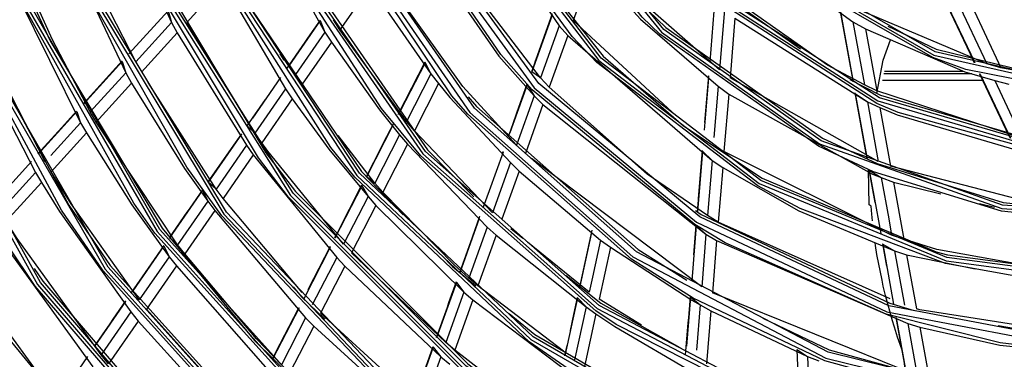
# Model space of a CAD drawing. Units: millimetres. Extents: x 0 to 10140, y 0 to 7232.
# Drawn here: x 1898 to 2075, y 3485 to 3546 of the extents above; entities that cross this region are included whole.
import ezdxf

# ---------------------------------------------------------------- set-up
doc = ezdxf.new("R2010")
doc.units = ezdxf.units.MM
doc.layers.add('LG-Product', color=3, linetype='Continuous')
doc.styles.add('LG-TEXT', font='arial_0.ttf')
doc.dimstyles.new('LG_DIM', dxfattribs={"dimtxt": 50, "dimasz": 50, "dimexe": 5, "dimexo": 10, "dimgap": 15, "dimtad": 1, "dimtoh": 1, "dimdec": 0, "dimzin": 0, "dimdsep": 46, "dimtxsty": 'LG-TEXT', "dimcen": 0.09, "dimclrd": 7, "dimclre": 7, "dimadec": 0, "dimazin": 0, "dimtfac": 1, "dimtdec": 0, "dimtofl": 0, "dimtmove": 0, "dimatfit": 0, "dimfxl": 30, "dimtolj": 1, "dimtzin": 0, "dimarcsym": 0})

# ---------------------------------------------------------------- blocks, each defined once
blk = doc.blocks.new('*D74')
at = {"color": 7, "lineweight": -2, "transparency": 16777216}
for p, q in [((1854.78, 4008.9), (1554.57, 4008.9)), ((1559.57, 3958.9), (1559.57, 2678.79)), ((1899.68, 2628.79), (1554.57, 2628.79))]:
    blk.add_line(p, q, dxfattribs=at)
at = {"color": 7, "lineweight": 70, "transparency": 16777216}
for points in [[(1551.24, 3958.9), (1567.91, 3958.9), (1559.57, 4008.9)], [(1551.24, 2678.79), (1567.91, 2678.79), (1559.57, 2628.79)]]:
    blk.add_solid(points, dxfattribs=at)
at = {"layer": 'Defpoints', "color": 0, "lineweight": 70, "transparency": 16777216}
for p in [(1864.78, 4008.9), (1559.57, 2628.79), (1909.68, 2628.79)]:
    blk.add_point(p, dxfattribs=at)
at = {"color": 0, "lineweight": 70, "transparency": 16777216, "insert": (1519.03, 3318.85), "char_height": 50, "attachment_point": 5, "rotation": 90, "style": 'LG-TEXT'}
blk.add_mtext('\\A1;1380', dxfattribs=at)

msp = doc.modelspace()

# ---------------------------------------------------------------- linework, layer by layer
at = {"layer": 'LG-Product'}
for p, q in [((1975.66, 3572.73), (1994.84, 3544.41)), ((1915.73, 3566.62), (1925.41, 3545.04)), ((1942.9, 3561.35), (1952.86, 3543.31)), ((1906.47, 3558.77), (1917.23, 3536.01)), ((2000.8, 3555.13), (1997.31, 3545.38)), ((1934.61, 3552.22), (1928.18, 3545.12)), ((1934.61, 3552.22), (1945.8, 3533.12)), ((1960.97, 3551.52), (1955.56, 3543.71)), ((1960.97, 3551.52), (1971.87, 3535.81)), ((1897.28, 3550.97), (1909.1, 3527.05)), ((2063.33, 3550.34), (2069.24, 3537.84)), ((2022.73, 3549.38), (2021.79, 3537.96)), ((2066.08, 3548.88), (2071.41, 3537.61)), ((2068.76, 3547.89), (2073.95, 3536.91)), ((1924.79, 3547.13), (1917.77, 3539.39)), ((1924.79, 3547.13), (1925.41, 3545.04)), ((1993.55, 3546.32), (1989.92, 3536.2)), ((2024.44, 3547.36), (2023.55, 3536.55)), ((2045.21, 3546.93), (2047.48, 3534.42)), ((2071.41, 3537.61), (2049.11, 3547.05)), ((1925.41, 3545.04), (1919, 3537.97)), ((1925.41, 3545.04), (1926.4, 3543.16)), ((1940.33, 3525.21), (1928.18, 3545.12)), ((1952.04, 3545.4), (1946.41, 3537.27)), ((1952.04, 3545.4), (1952.86, 3543.31)), ((1955.56, 3543.71), (1954.41, 3545.54)), ((1994.84, 3544.41), (1991.5, 3535.09)), ((1994.84, 3544.41), (1996.35, 3542.71)), ((2026.31, 3545.8), (2025.43, 3535.13)), ((2026.31, 3545.8), (2050.03, 3530.83)), ((2047.43, 3545.14), (2049.69, 3543.87)), ((2047.43, 3545.14), (2049.48, 3533.87)), ((1888.13, 3543.21), (1901.02, 3518.14)), ((1926.4, 3543.16), (1920.02, 3536.12)), ((1926.4, 3543.16), (1938.81, 3523.03)), ((1952.86, 3543.31), (1947.62, 3535.74)), ((1952.86, 3543.31), (1954.03, 3541.49)), ((1967.5, 3527.31), (1955.56, 3543.71)), ((1996.35, 3542.71), (1993.04, 3533.46)), ((1996.35, 3542.71), (2022.21, 3520.32)), ((2049.69, 3543.87), (2051.7, 3532.8)), ((1954.03, 3541.49), (1948.82, 3533.98)), ((1916.57, 3538.07), (1909.61, 3530.39)), ((1916.57, 3538.07), (1917.23, 3536.01)), ((1970.81, 3537.83), (1971.87, 3535.81)), ((2073.95, 3536.91), (2071.41, 3537.61)), ((1917.23, 3536.01), (1910.86, 3529)), ((1917.23, 3536.01), (1918.25, 3534.17)), ((1971.87, 3535.81), (1967.5, 3527.31)), ((1971.87, 3535.81), (1973.23, 3534.09)), ((1991.5, 3535.09), (1989.92, 3536.2)), ((2070.21, 3535.79), (2075.64, 3524.29)), ((1918.25, 3534.17), (1911.91, 3527.18)), ((1933.38, 3515.18), (1921.19, 3534.28)), ((1944.94, 3535.15), (1939.92, 3527.89)), ((1973.23, 3534.09), (1968.89, 3525.64)), ((1989.09, 3533.88), (1986, 3525.24)), ((1989.09, 3533.88), (1990.37, 3531.92)), ((1993.04, 3533.46), (1991.5, 3535.09)), ((2051.97, 3520.15), (2025.43, 3535.13)), ((2051.7, 3532.8), (2049.48, 3533.87)), ((2072.82, 3534.63), (2077.71, 3524.28)), ((2072.82, 3534.63), (2075.33, 3533.99)), ((1945.8, 3533.12), (1940.33, 3525.21)), ((1945.8, 3533.12), (1947, 3531.35)), ((2023.3, 3533.6), (2022.55, 3524.43)), ((2023.3, 3533.6), (2025.19, 3532.22)), ((2025.19, 3532.22), (2024.34, 3521.9)), ((2047.86, 3532.34), (2050.03, 3530.83)), ((2047.86, 3532.34), (2050, 3520.54)), ((2077.71, 3524.28), (2051.7, 3532.8)), ((1947, 3531.35), (1941.55, 3523.47)), ((1990.37, 3531.92), (1987.19, 3523.05)), ((1991.92, 3530.32), (1988.79, 3521.58)), ((1990.37, 3531.92), (1991.92, 3530.32)), ((1991.92, 3530.32), (2021.12, 3507.1)), ((2050.03, 3530.83), (2051.97, 3520.15)), ((2050.03, 3530.83), (2052.24, 3529.81)), ((1908.42, 3529.08), (1901.5, 3521.45)), ((1908.42, 3529.08), (1909.1, 3527.05)), ((1911.91, 3527.18), (1910.86, 3529)), ((2052.24, 3529.81), (2054.16, 3519.27)), ((1909.1, 3527.05), (1903.77, 3521.18)), ((1909.1, 3527.05), (1910.15, 3525.24)), ((1926.49, 3505.22), (1911.91, 3527.18)), ((1965.17, 3526.86), (1960.31, 3517.4)), ((1968.89, 3525.64), (1967.5, 3527.31)), ((1910.15, 3525.24), (1903.84, 3518.28)), ((1937.93, 3525.02), (1931.98, 3516.44)), ((1940.33, 3525.21), (1938.95, 3526.5)), ((1941.55, 3523.47), (1940.33, 3525.21)), ((1982.86, 3510.94), (1968.89, 3525.64)), ((1961.82, 3516.26), (1955.24, 3524.81)), ((1966.26, 3524.9), (1961.82, 3516.26)), ((1967.65, 3523.24), (1963.23, 3514.65)), ((1966.26, 3524.9), (1967.65, 3523.24)), ((1967.65, 3523.24), (1981.94, 3508.39)), ((1938.81, 3523.03), (1933.38, 3515.18)), ((1938.81, 3523.03), (1940.04, 3521.3)), ((1984.74, 3521.9), (1984.73, 3521.88)), ((2020.48, 3522), (2019.58, 3511.12)), ((2020.48, 3522), (2022.21, 3520.32)), ((2054.37, 3506.95), (2024.34, 3521.9)), ((1900.31, 3520.14), (1893.43, 3512.55)), ((1940.04, 3521.3), (1934.63, 3513.48)), ((1940.04, 3521.3), (1954.98, 3502.95)), ((1986.08, 3519.94), (1982.86, 3510.94)), ((1986.08, 3519.94), (1987.65, 3518.42)), ((2020.35, 3497.7), (1989.85, 3520.69)), ((2022.21, 3520.32), (2021.4, 3510.45)), ((2022.21, 3520.32), (2024.11, 3519.07)), ((1901.02, 3518.14), (1894.72, 3511.19)), ((1901.02, 3518.14), (1902.09, 3516.35)), ((1987.65, 3518.42), (1984.56, 3509.78)), ((1987.65, 3518.42), (2002.24, 3506.06)), ((2024.11, 3519.07), (2023.3, 3509.28)), ((2050.36, 3518.56), (2052.5, 3517.25)), ((2050.36, 3518.56), (2052.42, 3507.22)), ((2083.67, 3511.67), (2054.16, 3519.27)), ((1902.09, 3516.35), (1895.81, 3509.42)), ((1933.38, 3515.18), (1931.98, 3516.44)), ((1961.82, 3516.26), (1960.31, 3517.4)), ((1963.23, 3514.65), (1961.82, 3516.26)), ((2052.5, 3517.25), (2054.68, 3516.4)), ((2054.68, 3516.4), (2056.53, 3506.21)), ((2054.68, 3516.4), (2063.19, 3514.32)), ((1930.96, 3514.97), (1925.06, 3506.45)), ((1930.96, 3514.97), (1931.88, 3513.01)), ((1934.63, 3513.48), (1933.38, 3515.18)), ((1959.47, 3515.78), (1954.66, 3506.41)), ((1959.47, 3515.78), (1960.59, 3513.87)), ((1931.88, 3513.01), (1926.49, 3505.22)), ((1931.88, 3513.01), (1933.14, 3511.32)), ((1948.78, 3496.65), (1934.63, 3513.48)), ((1960.59, 3513.87), (1956.2, 3505.32)), ((1960.59, 3513.87), (1962.01, 3512.27)), ((2070.08, 3512.63), (2072.8, 3511.97)), ((1933.14, 3511.32), (1927.76, 3503.56)), ((1933.14, 3511.32), (1949.41, 3492.12)), ((1962.01, 3512.27), (1957.63, 3503.76)), ((1962.01, 3512.27), (1977.76, 3496.72)), ((1980.5, 3509.89), (1977.02, 3500.18)), ((2023.3, 3509.28), (2021.4, 3510.45)), ((2054.13, 3495.51), (2023.3, 3509.28)), ((1981.94, 3508.39), (1978.67, 3499.25)), ((1981.94, 3508.39), (1983.54, 3506.93)), ((1988.32, 3506.35), (1986.16, 3508.09)), ((2000.63, 3507.43), (1998.48, 3497.48)), ((2019.38, 3508.66), (2018.57, 3498.77)), ((2019.38, 3508.66), (2021.12, 3507.1)), ((1926.49, 3505.22), (1925.06, 3506.45)), ((1983.54, 3506.93), (1980.28, 3497.83)), ((1983.54, 3506.93), (1999.65, 3494.07)), ((2000.22, 3496.72), (1989.13, 3505.69)), ((2002.24, 3506.06), (2004, 3504.76)), ((2021.12, 3507.1), (2020.35, 3497.7)), ((2021.12, 3507.1), (2023.03, 3505.96)), ((2023.03, 3505.96), (2022.26, 3496.62)), ((2023.03, 3505.96), (2057.25, 3491.09)), ((2056.53, 3506.21), (2054.37, 3506.95)), ((1924.05, 3504.99), (1918.48, 3496.94)), ((1924.05, 3504.99), (1924.99, 3503.07)), ((1927.76, 3503.56), (1926.49, 3505.22)), ((1953.84, 3504.81), (1949.07, 3495.53)), ((1974.52, 3487.67), (1957.63, 3503.76)), ((2004, 3504.76), (2001.99, 3495.47)), ((2052.71, 3505.36), (2052.77, 3505.31)), ((2052.77, 3505.31), (2054.72, 3494.57)), ((2052.77, 3505.31), (2054.88, 3504.14)), ((2054.88, 3504.14), (2057.04, 3503.42)), ((2054.88, 3504.14), (2056.65, 3494.39)), ((1924.99, 3503.07), (1919.63, 3495.32)), ((1924.99, 3503.07), (1926.27, 3501.41)), ((1954.98, 3502.95), (1950.62, 3494.47)), ((1954.98, 3502.95), (1956.42, 3501.4)), ((2057.04, 3503.42), (2058.79, 3493.75)), ((1906.15, 3475.86), (1887.98, 3500.79)), ((1926.27, 3501.41), (1920.92, 3493.68)), ((1926.27, 3501.41), (1943.88, 3481.36)), ((1956.42, 3501.4), (1952.08, 3492.95)), ((1956.42, 3501.4), (1973.63, 3485.16)), ((1976.41, 3498.46), (1972.86, 3488.55)), ((1976.41, 3498.46), (1977.76, 3496.72)), ((1980.28, 3497.83), (1978.67, 3499.25)), ((1977.76, 3496.72), (1974.52, 3487.67)), ((1977.76, 3496.72), (1979.38, 3495.32)), ((1995.59, 3486.12), (1980.28, 3497.83)), ((1917.18, 3495.06), (1911.66, 3487.08)), ((1979.38, 3495.32), (1976.15, 3486.3)), ((1979.38, 3495.32), (1997.03, 3481.96)), ((1998.09, 3495.69), (1995.84, 3485.29)), ((1998.09, 3495.69), (1999.65, 3494.07)), ((2009.59, 3490.83), (2001.99, 3495.47)), ((2018.33, 3495.88), (2017.6, 3487.06)), ((2018.33, 3495.88), (2020.08, 3494.42)), ((2058.94, 3481.81), (2022.26, 3496.62)), ((1918.14, 3493.17), (1912.8, 3485.47)), ((1918.14, 3493.17), (1919.44, 3491.54)), ((1939.57, 3472.98), (1920.92, 3493.68)), ((1948.25, 3493.94), (1943.51, 3484.72)), ((1999.65, 3494.07), (1997.6, 3484.58)), ((1999.65, 3494.07), (2001.42, 3492.84)), ((2020.08, 3494.42), (2019.41, 3486.34)), ((2020.08, 3494.42), (2021.99, 3493.35)), ((2021.99, 3493.35), (2021.21, 3483.88)), ((2021.99, 3493.35), (2039.28, 3485.2)), ((1919.44, 3491.54), (1914.11, 3483.85)), ((1919.44, 3491.54), (1938.38, 3470.66)), ((1949.41, 3492.12), (1945.08, 3483.69)), ((1949.41, 3492.12), (1950.88, 3490.61)), ((1970.41, 3476.18), (1952.08, 3492.95)), ((2001.42, 3492.84), (1999.38, 3483.39)), ((2055.16, 3492.14), (2056.91, 3482.52)), ((1950.88, 3490.61), (1946.56, 3482.21)), ((1950.88, 3490.61), (1969.52, 3473.7)), ((2057.25, 3491.09), (2059.39, 3490.47)), ((2057.25, 3491.09), (2058.94, 3481.81)), ((2059.39, 3490.47), (2061.06, 3481.26)), ((1972.25, 3486.86), (1968.73, 3477.03)), ((1972.25, 3486.86), (1973.63, 3485.16)), ((1976.15, 3486.3), (1974.52, 3487.67)), ((2037.36, 3486.42), (2039.28, 3485.2)), ((2037.36, 3486.42), (2037.87, 3475.93)), ((1910.35, 3485.19), (1905.46, 3478.14)), ((1914.11, 3483.85), (1912.8, 3485.47)), ((1973.63, 3485.16), (1970.41, 3476.18)), ((1973.63, 3485.16), (1975.26, 3483.81)), ((2039.28, 3485.2), (2039.75, 3475.65)), ((2039.28, 3485.2), (2041.32, 3484.39))]:
    msp.add_line(p, q, dxfattribs=at)
for points in [[(2112.3, 3394.15), (2065.51, 3396.3), (2063.3, 3396.63), (2015.81, 3408.93), (1999.29, 3415.75), (1971.76, 3430.53), (1941.24, 3453.06), (1932.97, 3460.56), (1901.01, 3497.79), (1896.04, 3505.21), (1877.2, 3540.68), (1867.37, 3567.99), (1862.51, 3587.49), (1857.55, 3636.3), (1862.51, 3685.11), (1867.37, 3704.61), (1877.2, 3731.92), (1896.04, 3767.39), (1901.01, 3774.82), (1932.97, 3812.04)], [(1933.31, 3811.68), (1901.42, 3774.53), (1877.66, 3731.73), (1863, 3685.01), (1858.05, 3636.3), (1858.05, 3636.3), (1863, 3587.59), (1877.66, 3540.88), (1901.42, 3498.07), (1933.31, 3460.92), (1972.02, 3430.95), (2015.98, 3409.39), (2063.38, 3397.12), (2112.27, 3394.64)], [(2112.24, 3395.25), (2063.47, 3397.73), (2016.19, 3409.97), (1972.35, 3431.48), (1933.73, 3461.37), (1901.92, 3498.42), (1878.22, 3541.12), (1863.6, 3587.72), (1858.66, 3636.3), (1858.66, 3636.3), (1863.6, 3684.89), (1878.22, 3731.48), (1901.92, 3774.18), (1933.73, 3811.24)], [(2075.87, 3406.57), (2067.14, 3407.66), (2028.64, 3416.61), (2004.06, 3426.18), (1984.52, 3436.25), (1948.75, 3461.73), (1945.45, 3464.64), (1913.14, 3500.53), (1905.69, 3511.42), (1888.99, 3542.35), (1878.38, 3571.22), (1874.07, 3588.28), (1869.02, 3636.3), (1874.07, 3684.33), (1878.38, 3701.38), (1888.99, 3730.26), (1905.69, 3761.19), (1913.14, 3772.08), (1945.45, 3807.96)], [(1945.78, 3807.6), (1913.54, 3771.79), (1889.45, 3730.05), (1874.55, 3684.23), (1869.52, 3636.3), (1869.52, 3636.3), (1874.55, 3588.38), (1889.45, 3542.55), (1913.54, 3500.82), (1945.78, 3465.01), (1984.77, 3436.68), (2028.79, 3417.08), (2075.92, 3407.06)], [(2075.99, 3407.68), (2028.98, 3417.67), (1985.08, 3437.22), (1946.2, 3465.46), (1914.04, 3501.18), (1890.01, 3542.8), (1875.16, 3588.51), (1870.13, 3636.3), (1870.13, 3636.3), (1875.16, 3684.1), (1890.01, 3729.8), (1914.04, 3771.42), (1946.2, 3807.14)], [(2077.07, 3417.98), (2032.18, 3427.52), (2019.82, 3431.95), (1990.26, 3446.19), (1963.15, 3464.67), (1953.13, 3473.16), (1922.42, 3507.27), (1918.64, 3512.64), (1899.47, 3547.01), (1890.25, 3571.6), (1885.29, 3590.66), (1880.49, 3636.3), (1885.29, 3681.94), (1890.25, 3701.01), (1899.47, 3725.59), (1918.64, 3759.96), (1922.42, 3765.33), (1953.13, 3799.44)], [(1953.46, 3799.07), (1922.82, 3765.04), (1899.93, 3725.39), (1885.78, 3681.84), (1880.99, 3636.3), (1880.99, 3636.3), (1885.78, 3590.76), (1899.93, 3547.21), (1922.82, 3507.56), (1953.46, 3473.53), (1990.5, 3446.62), (2032.33, 3427.99), (2077.12, 3418.47)], [(2077.19, 3419.09), (2032.52, 3428.58), (1990.81, 3447.15), (1953.87, 3473.99), (1923.32, 3507.92), (1900.49, 3547.47), (1886.38, 3590.89), (1881.61, 3636.3), (1881.61, 3636.3), (1886.38, 3681.71), (1900.49, 3725.14), (1923.32, 3764.68), (1953.87, 3798.61)], [(2084.47, 3428.83), (2044.36, 3435.83), (2024.01, 3442.63), (2002.57, 3452.49), (1970.3, 3473.64), (1965.33, 3477.73), (1934.39, 3510.39), (1928.12, 3519.1), (1911.2, 3548.94), (1901.21, 3574.98), (1896.83, 3591.58), (1891.97, 3636.3), (1896.83, 3681.03), (1901.21, 3697.63), (1911.2, 3723.66), (1928.12, 3753.5), (1934.39, 3762.21), (1965.33, 3794.87)], [(1989.78, 3784.38), (1958.6, 3754.97), (1935.04, 3719.16), (1920.38, 3678.88), (1915.41, 3636.3), (1915.41, 3636.3), (1920.38, 3593.73), (1935.04, 3553.45), (1958.6, 3517.64), (1989.78, 3488.22), (2026.9, 3466.79), (2067.96, 3454.49), (2110.75, 3452), (2152.97, 3459.45), (2192.32, 3476.42), (2226.71, 3502.02), (2254.26, 3534.86), (2273.5, 3573.16), (2283.38, 3614.87), (2283.38, 3657.73), (2273.5, 3699.44), (2254.26, 3737.75), (2226.71, 3770.58), (2192.32, 3796.18)], [(2192.02, 3795.65), (2226.28, 3770.14), (2253.74, 3737.41), (2272.92, 3699.23), (2282.77, 3657.66), (2282.77, 3614.94), (2272.92, 3573.37), (2253.74, 3535.19), (2226.28, 3502.47), (2192.02, 3476.96), (2152.79, 3460.04), (2110.72, 3452.62), (2068.07, 3455.1), (2027.14, 3467.35), (1990.14, 3488.71), (1959.07, 3518.03), (1935.59, 3553.72), (1920.98, 3593.87), (1916.02, 3636.3), (1916.02, 3636.3), (1920.98, 3678.73), (1935.59, 3718.88), (1959.07, 3754.57), (1990.14, 3783.89)], [(1965.65, 3794.49), (1934.78, 3761.91), (1911.65, 3723.45), (1897.31, 3680.92), (1892.46, 3636.3), (1892.46, 3636.3), (1897.31, 3591.68), (1911.65, 3549.15), (1934.78, 3510.69), (1965.65, 3478.11), (2002.8, 3452.92), (2044.49, 3436.31), (2088.78, 3429.05), (2133.6, 3431.48), (2176.84, 3443.49), (2216.5, 3464.51), (2250.7, 3493.57), (2277.86, 3529.3), (2296.71, 3570.03), (2306.36, 3613.86), (2306.36, 3658.74), (2296.71, 3702.57), (2277.86, 3743.31), (2250.7, 3779.04)], [(2250.26, 3778.61), (2277.34, 3742.99), (2296.13, 3702.38), (2305.75, 3658.68), (2305.75, 3613.93), (2296.13, 3570.23), (2277.34, 3529.61), (2250.26, 3493.99), (2216.15, 3465.02), (2176.61, 3444.06), (2133.5, 3432.09), (2088.81, 3429.66), (2044.66, 3436.9), (2003.09, 3453.47), (1966.05, 3478.58), (1935.27, 3511.07), (1912.2, 3549.41), (1897.92, 3591.82), (1893.08, 3636.3), (1893.08, 3636.3), (1897.92, 3680.79), (1912.2, 3723.19), (1935.27, 3761.54), (1966.05, 3794.02)], [(2100.02, 3439.72), (2056.28, 3444.65), (2039.27, 3449.34), (2014.73, 3459.19), (1984.47, 3477.27), (1977.45, 3482.61), (1946.33, 3513.74), (1940.98, 3520.76), (1922.91, 3551.01), (1913.06, 3575.56), (1908.37, 3592.56), (1903.44, 3636.3), (1908.37, 3680.04), (1913.06, 3697.05), (1922.91, 3721.59), (1940.98, 3751.85), (1946.33, 3758.87), (1977.45, 3789.99)], [(1977.76, 3789.61), (1946.71, 3758.56), (1923.35, 3721.38), (1908.85, 3679.93), (1903.93, 3636.3), (1903.93, 3636.3), (1908.85, 3592.67), (1923.35, 3551.22), (1946.71, 3514.05), (1977.76, 3483), (2014.94, 3459.64), (2056.39, 3445.13), (2100.02, 3440.22), (2143.65, 3445.13), (2185.1, 3459.64), (2222.27, 3483), (2253.32, 3514.05), (2276.68, 3551.22), (2291.19, 3592.67), (2296.1, 3636.3), (2291.19, 3679.93), (2276.68, 3721.38), (2253.32, 3758.56), (2222.27, 3789.61)], [(2221.89, 3789.12), (2252.84, 3758.17), (2276.13, 3721.11), (2290.59, 3679.8), (2295.49, 3636.3), (2290.59, 3592.81), (2276.13, 3551.49), (2252.84, 3514.43), (2221.89, 3483.48), (2184.83, 3460.19), (2143.51, 3445.73), (2100.02, 3440.83), (2056.52, 3445.73), (2015.21, 3460.19), (1978.15, 3483.48), (1947.2, 3514.43), (1923.91, 3551.49), (1909.45, 3592.81), (1904.55, 3636.3), (1904.55, 3636.3), (1909.45, 3679.8), (1923.91, 3721.11), (1947.2, 3758.17), (1978.15, 3789.12)], [(2042.6, 3787.7), (2008.04, 3769.56), (1978.82, 3743.67), (1956.65, 3711.55), (1942.81, 3675.05), (1938.1, 3636.3), (1938.1, 3636.3), (1942.81, 3597.55), (1956.65, 3561.06), (1978.82, 3528.93), (2008.04, 3503.05), (2042.6, 3484.91), (2080.5, 3475.57)], [(2080.64, 3476.67), (2043, 3485.95), (2008.67, 3503.96), (1979.66, 3529.67), (1957.64, 3561.57), (1943.89, 3597.82), (1939.22, 3636.3), (1939.22, 3636.3), (1943.89, 3674.78), (1957.64, 3711.03), (1979.66, 3742.93), (2008.67, 3768.64), (2043, 3786.65)], [(2110.78, 3451.51), (2067.87, 3454.01), (2054.58, 3456.86), (2026.7, 3466.33), (1998.77, 3481.34), (1989.48, 3487.82), (1958.22, 3517.32), (1953.94, 3522.61), (1934.6, 3553.23), (1924.94, 3576.2), (1919.9, 3593.61), (1914.91, 3636.3), (1919.9, 3678.99), (1924.94, 3696.41), (1934.6, 3719.38), (1953.94, 3750), (1958.22, 3755.29), (1989.48, 3784.78)], [(2079.09, 3463.93), (2057.39, 3467.98), (2038.45, 3473.95), (2005.05, 3490.94), (2001.38, 3493.4), (1970.05, 3521.16), (1963, 3529.65), (1946.27, 3555.61), (1935.79, 3579.92), (1931.43, 3594.75), (1926.38, 3636.3), (1931.43, 3677.86), (1935.79, 3692.68), (1946.27, 3716.99), (1963, 3742.95), (1970.05, 3751.44), (2001.38, 3779.2)], [(2090.54, 3485.66), (2073.81, 3487.66), (2053.38, 3492.75), (2024.55, 3505.58), (2019.14, 3508.86), (1989.99, 3532.98), (1984.39, 3539.28), (1967.75, 3563.59), (1958.18, 3584.68), (1953.82, 3598.76), (1949.08, 3636.3), (1953.82, 3673.84), (1958.18, 3687.93), (1967.75, 3709.02), (1984.39, 3733.32), (1989.99, 3739.63), (2019.14, 3763.74), (2024.55, 3767.02), (2053.38, 3779.85)], [(2053.53, 3779.38), (2019.41, 3763.33), (1990.35, 3739.29), (1968.18, 3708.78), (1954.3, 3673.72), (1949.57, 3636.3), (1949.57, 3636.3), (1954.3, 3598.89), (1968.18, 3563.82), (1990.35, 3533.32), (2019.41, 3509.28), (2053.53, 3493.22), (2090.57, 3486.15)], [(2001.66, 3778.79), (1970.42, 3751.11), (1946.71, 3716.76), (1931.91, 3677.74), (1926.88, 3636.3), (1926.88, 3636.3), (1931.91, 3594.87), (1946.71, 3555.84), (1970.42, 3521.49), (2001.66, 3493.81), (2038.62, 3474.41), (2079.15, 3464.42), (2120.89, 3464.42), (2161.41, 3474.41), (2198.37, 3493.81), (2229.61, 3521.49), (2253.33, 3555.84), (2268.13, 3594.87), (2273.16, 3636.3), (2268.13, 3677.74), (2253.33, 3716.76), (2229.61, 3751.11), (2198.37, 3778.79)], [(2198.02, 3778.29), (2229.15, 3750.71), (2252.78, 3716.48), (2267.53, 3677.59), (2272.54, 3636.3), (2267.53, 3595.01), (2252.78, 3556.13), (2229.15, 3521.9), (2198.02, 3494.32), (2161.2, 3474.99), (2120.81, 3465.04), (2079.22, 3465.04), (2038.84, 3474.99), (2002.01, 3494.32), (1970.88, 3521.9), (1947.26, 3556.13), (1932.51, 3595.01), (1927.49, 3636.3), (1927.49, 3636.3), (1932.51, 3677.59), (1947.26, 3716.48), (1970.88, 3750.71), (2002.01, 3778.29)], [(2090.64, 3487.27), (2053.87, 3494.28), (2020, 3510.22), (1991.16, 3534.08), (1969.16, 3564.36), (1955.38, 3599.16), (1950.69, 3636.3), (1950.69, 3636.3), (1955.38, 3673.44), (1969.16, 3708.24), (1991.16, 3738.53), (2020, 3762.39), (2053.87, 3778.32)], [(2310.03, 3776.63), (2333.37, 3732.96), (2347.74, 3685.58), (2352.6, 3636.3), (2347.74, 3587.03), (2333.37, 3539.64), (2310.03, 3495.98), (2278.62, 3457.7), (2240.34, 3426.29), (2196.68, 3402.95), (2149.29, 3388.58), (2100.02, 3383.72), (2050.74, 3388.58), (2003.36, 3402.95), (1959.69, 3426.29), (1921.42, 3457.7), (1890.01, 3495.98), (1866.66, 3539.64), (1852.29, 3587.03), (1847.44, 3636.3), (1847.44, 3636.3), (1852.29, 3685.58), (1866.66, 3732.96), (1890.01, 3776.63)], [(2080.44, 3475.07), (2071.82, 3476.36), (2042.43, 3484.44), (2018.81, 3495.65), (2007.76, 3502.64), (1978.45, 3528.6), (1975.6, 3531.91), (1956.21, 3560.83), (1947.4, 3580.75), (1942.33, 3597.43), (1937.61, 3636.3), (1942.33, 3675.17), (1947.4, 3691.85), (1956.21, 3711.78), (1975.6, 3740.7), (1978.45, 3744), (2007.76, 3769.96), (2018.81, 3776.95)], [(2087.17, 3497.68), (2063.99, 3501.83), (2037.96, 3511.68), (2030.41, 3515.74), (2001.58, 3537.86), (1997.14, 3542.51), (1979.45, 3566.69), (1970.2, 3586.01), (1965.54, 3600.27), (1960.8, 3636.3), (1965.54, 3672.33), (1970.2, 3686.59), (1979.45, 3705.91), (1997.14, 3730.09), (2001.58, 3734.74), (2030.41, 3756.87), (2037.96, 3760.92), (2063.99, 3770.78), (2087.17, 3774.93)], [(2100.02, 3775.02), (2064.11, 3770.3), (2030.66, 3756.44), (2001.93, 3734.39), (1979.88, 3705.66), (1966.02, 3672.21), (1961.3, 3636.3), (1961.3, 3636.3), (1966.02, 3600.4), (1979.88, 3566.94), (2001.93, 3538.21), (2030.66, 3516.16), (2064.11, 3502.31), (2100.02, 3497.58)], [(2100.02, 3498.19), (2064.27, 3502.9), (2030.96, 3516.7), (2002.36, 3538.65), (1980.41, 3567.25), (1966.62, 3600.56), (1961.91, 3636.3), (1961.91, 3636.3), (1966.62, 3672.05), (1980.41, 3705.36), (2002.36, 3733.96), (2030.96, 3755.91), (2064.27, 3769.7), (2100.02, 3774.41)], [(2100.02, 3773.91), (2064.4, 3769.22), (2062.36, 3768.66), (2031.21, 3755.48), (2017.09, 3746.12), (2002.71, 3733.61), (1983.02, 3708.75), (1980.84, 3705.11), (1967.1, 3671.92), (1964.75, 3661.59), (1964.15, 3655.16), (1962.41, 3636.3), (1962.41, 3636.3), (1964.75, 3611.02), (1967.1, 3600.69), (1980.84, 3567.5), (1983.02, 3563.86), (2002.71, 3539), (2017.09, 3526.49), (2031.21, 3517.13), (2062.36, 3503.94), (2064.4, 3503.38), (2100.02, 3498.69)], [(2100.02, 3508.56), (2074.03, 3511.23), (2051.13, 3518.28), (2041.25, 3522.88), (2012.83, 3542.94), (2009.69, 3545.97), (1990.87, 3569.93), (1982, 3587.42), (1977.01, 3601.84), (1972.27, 3636.3), (1977.01, 3670.77), (1982, 3685.19), (1990.87, 3702.68), (2009.69, 3726.63), (2012.83, 3729.66), (2041.25, 3749.73), (2051.13, 3754.32), (2074.03, 3761.38), (2100.02, 3764.05)], [(2083.47, 3521.21), (2055.52, 3528.88), (2051.72, 3530.54), (2023.88, 3548.43), (2017.8, 3554.08), (2002.2, 3573.44), (1992.6, 3591.81), (1988.45, 3603.54), (1983.74, 3636.3), (1988.45, 3669.06), (1992.6, 3680.8), (2002.2, 3699.16), (2017.8, 3718.52), (2023.88, 3724.18), (2051.72, 3742.07), (2055.52, 3743.72), (2083.47, 3751.39)], [(2092.19, 3531.79), (2067.63, 3536.63), (2061.73, 3538.75), (2034.68, 3554.37), (2029.89, 3558.42), (2013.43, 3577.27), (2004.28, 3593.68), (1999.87, 3605.41), (1995.22, 3636.3), (1999.87, 3667.19), (2004.28, 3678.93), (2013.43, 3695.34), (2029.89, 3714.18), (2034.68, 3718.24), (2061.73, 3733.86), (2067.63, 3735.97), (2092.19, 3740.81)], [(1882.1, 3636.3), (1884.53, 3603.82), (1886.86, 3590.99), (1900.94, 3547.67), (1903.68, 3541.75), (1923.72, 3508.21), (1940.27, 3488.08), (1954.2, 3474.36), (1991.06, 3447.58), (2032.68, 3429.05), (2051.53, 3423.85), (2077.24, 3419.58), (2116.3, 3418.99), (2122.8, 3419.58), (2167.36, 3429.05), (2179.63, 3433.45), (2208.98, 3447.58), (2219.56, 3454.8)], [(1927.99, 3636.3), (1930.34, 3607.99), (1932.99, 3595.13), (1947.69, 3556.36), (1971.25, 3522.23), (1979.54, 3513.78)], [(1973.88, 3636.3), (1978.56, 3602.27), (1980.18, 3597.58), (1983.48, 3588.03), (1992.24, 3570.76), (2008.11, 3550.57), (2010.82, 3547.11), (2013.92, 3544.11), (2041.99, 3524.3), (2051.75, 3519.76), (2074.35, 3512.8), (2100.02, 3510.16), (2108.63, 3510.46), (2137.72, 3516.5)], [(1985.35, 3636.3), (1987.86, 3612.46), (1990, 3604), (2003.55, 3574.31), (2007.25, 3568.9), (2024.93, 3549.64), (2038.04, 3540.3)], [(1921.46, 3593.98), (1936.04, 3553.95), (1938.63, 3548.96), (1959.45, 3518.35), (1966.86, 3510.59)], [(1991.5, 3535.09), (1973.85, 3558.18), (1970.07, 3564.65)], [(1919.89, 3562.84), (1924.35, 3551.71), (1940.52, 3524.65), (1942.28, 3521.7), (1947.58, 3514.74), (1978.45, 3483.87), (1985.42, 3478.57), (2015.42, 3460.64), (2028.58, 3455.36)], [(1919, 3537.97), (1914.42, 3546.92), (1908.48, 3560.47)], [(1968.17, 3561.91), (1984.05, 3538.99), (1990.37, 3531.92)], [(2027.48, 3560.05), (2029.6, 3558.09), (2047.43, 3545.14)], [(2023.55, 3536.55), (2011.14, 3547.42), (2001.79, 3557.88)], [(1885.92, 3555.36), (1886.94, 3552.59), (1890.46, 3543), (1907.04, 3512.28), (1914.44, 3501.47), (1943.96, 3468.69)], [(2000.8, 3555.13), (2009.37, 3545.66), (2023.3, 3533.6)], [(1987.19, 3523.05), (1977.56, 3533.54), (1962.84, 3554.21)], [(2053.7, 3544.39), (2062.32, 3540.24), (2089.23, 3533.67), (2092.31, 3533.39), (2122.98, 3535.69), (2131.91, 3538.16), (2144.02, 3543.55), (2151.62, 3546.93), (2161.2, 3553.9)], [(1910.86, 3529), (1904.08, 3541.94), (1899.27, 3552.66)], [(2063.17, 3550.54), (2068.43, 3539.39), (2068.63, 3538.98), (2069.17, 3537.83)], [(2049.48, 3533.87), (2042.91, 3537.38), (2026.56, 3548.83)], [(1993.58, 3546.56), (1990.65, 3538.39), (1990.61, 3538.26), (1990.33, 3537.51), (1989.87, 3536.22)], [(2045.14, 3547.01), (2047.33, 3534.92), (2047.34, 3534.83), (2047.42, 3534.42)], [(1902.77, 3520.07), (1895.57, 3534.18), (1890.11, 3544.9)], [(1952.02, 3545.48), (1949.76, 3542.21), (1949.25, 3541.48), (1945.93, 3536.68)], [(2015.08, 3528.94), (1997.31, 3545.38)], [(2049.69, 3543.87), (2067.5, 3536.21), (2072.82, 3534.63)], [(1954.03, 3541.49), (1962.65, 3529.38), (1966.26, 3524.9)], [(2051.72, 3532.34), (2051.73, 3532.34), (2052.83, 3538.29), (2054.18, 3541.94)], [(1945.55, 3538.29), (1944.87, 3539.43)], [(1916.57, 3538.15), (1910.34, 3531.3), (1909.9, 3530.8), (1909.56, 3530.43)], [(1970.79, 3537.91), (1966, 3528.61), (1966, 3528.61), (1965.95, 3528.52)], [(1970.81, 3537.83), (1966.4, 3529.25)], [(1970.79, 3537.93), (1970.81, 3537.84), (1970.81, 3537.83)], [(2021.54, 3535.5), (2020.84, 3527.12)], [(2021.53, 3535.52), (2021.57, 3535.44), (2021.58, 3535.42)], [(2068.73, 3535.84), (2052.96, 3535.84)], [(2053.06, 3536.34), (2062.98, 3536.34), (2067.18, 3536.34)], [(2070.11, 3535.86), (2070.17, 3535.81), (2070.21, 3535.79)], [(2070.12, 3535.85), (2075.36, 3524.74), (2075.4, 3524.65), (2075.58, 3524.28)], [(2097.93, 3533.57), (2089.28, 3534.11), (2073.95, 3536.91)], [(1918.25, 3534.17), (1927.75, 3518.85), (1931.88, 3513.01)], [(1973.23, 3534.09), (1975.26, 3531.62), (1986.08, 3519.94)], [(1989.06, 3533.97), (1987.26, 3528.95), (1986.48, 3526.71), (1986.23, 3526.05), (1986.03, 3525.49), (1985.81, 3524.88)], [(1989.06, 3533.98), (1989.06, 3533.95), (1989.09, 3533.88)], [(2021.56, 3535.11), (2020.9, 3527.17), (2020.79, 3525.77)], [(2046.88, 3534.83), (2052.38, 3532), (2083.7, 3522.8), (2088.03, 3522.26), (2116.34, 3522.8), (2132.64, 3526.59)], [(2070.75, 3534.65), (2052.73, 3534.65)], [(2021.4, 3510.45), (2010.59, 3517.88), (1993.04, 3533.46)], [(2025.19, 3532.22), (2050.96, 3517.87), (2052.5, 3517.25)], [(2047.79, 3532.41), (2049.76, 3521.56), (2049.78, 3521.43), (2049.94, 3520.54)], [(1942.17, 3531.24), (1938.9, 3526.52)], [(1947, 3531.35), (1953.59, 3522.33), (1960.59, 3513.87)], [(1978.53, 3531.73), (1980.03, 3530), (2008.95, 3504.37), (2017.68, 3498.86)], [(1908.41, 3529.16), (1905.75, 3526.23), (1905.1, 3525.5), (1901.44, 3521.48)], [(2052.24, 3529.81), (2055.35, 3528.47), (2079.03, 3521.49)], [(1965.15, 3526.93), (1963.33, 3523.41), (1962.92, 3522.61), (1960.25, 3517.41)], [(1910.15, 3525.24), (1918.27, 3512.39), (1924.99, 3503.07)], [(1937.91, 3525.1), (1935.65, 3521.84), (1935.15, 3521.11), (1931.93, 3516.46)], [(1956.2, 3505.32), (1942.64, 3521.96), (1941.55, 3523.47)], [(1984.77, 3521.81), (1982.29, 3514.88), (1981.23, 3511.93)], [(1984.73, 3521.89), (1984.61, 3521.53), (1984.61, 3521.53)], [(2020.43, 3522.07), (2019.72, 3513.42), (2019.71, 3513.28), (2019.64, 3512.49), (2019.53, 3511.12)], [(2020.42, 3522.08), (2020.47, 3522.01), (2020.48, 3522)], [(1919.63, 3495.32), (1907.42, 3512.52), (1903.84, 3518.28)], [(2024.11, 3519.07), (2037.77, 3511.28), (2054.88, 3504.14)], [(2050.95, 3509.48), (2050.95, 3509.48), (2050.81, 3510.68), (2050.69, 3512.15), (2050.34, 3512.34), (2050.22, 3518.7)], [(2050.29, 3518.63), (2050.35, 3518.57), (2050.36, 3518.56)], [(2050.3, 3518.62), (2051.35, 3512.81)], [(1902.09, 3516.35), (1905.32, 3511.18), (1918.14, 3493.17)], [(2052.5, 3517.25), (2053.84, 3509.86), (2054.37, 3506.95)], [(1930.95, 3515.05), (1928.69, 3511.79), (1928.17, 3511.03), (1925.01, 3506.47)], [(1959.45, 3515.86), (1954.98, 3507.18), (1954.76, 3506.74), (1954.6, 3506.44)], [(1978.67, 3499.25), (1976.04, 3501.62), (1963.23, 3514.65)], [(2019.22, 3511.36), (2020.27, 3510.64), (2054.03, 3494.75), (2058.42, 3493.41)], [(1912.8, 3485.47), (1897.77, 3506.32), (1895.81, 3509.42)], [(1980.57, 3510.27), (1979.23, 3506.53), (1978.93, 3505.69), (1976.96, 3500.19)], [(1980.57, 3510.28), (1980.57, 3510.25), (1980.61, 3510.19)], [(1894.06, 3507.5), (1895.67, 3504.97), (1911.32, 3483.33)], [(2000.66, 3507.82), (1998.44, 3497.6), (1998.44, 3497.59), (1998.41, 3497.49)], [(2000.65, 3507.83), (2000.7, 3507.75), (2000.7, 3507.75)], [(2019.33, 3508.73), (2018.89, 3503.42)], [(2019.32, 3508.74), (2019.33, 3508.72), (2019.38, 3508.66)], [(2002.24, 3506.06), (2000.81, 3499.42), (2000.22, 3496.72)], [(2056.19, 3486.5), (2056.19, 3486.5), (2055.42, 3488.66), (2054.85, 3490.45), (2054.8, 3490.6), (2054.53, 3491.58), (2053.27, 3496.11), (2052.87, 3497.81), (2052.66, 3498.86), (2051.74, 3503.47), (2051.48, 3505.06), (2051.42, 3505.58)], [(2089.4, 3499.55), (2062.48, 3504.37), (2056.53, 3506.21)], [(1924.03, 3505.06), (1921.78, 3501.81), (1921.23, 3501.01), (1918.13, 3496.54)], [(1953.82, 3504.88), (1949.82, 3497.12)], [(2004, 3504.76), (2018.59, 3495.26), (2020.08, 3494.42)], [(2052.71, 3505.36), (2053.43, 3501.38), (2053.43, 3501.38)], [(1945.08, 3483.69), (1940.6, 3488.38), (1927.76, 3503.56)], [(1973.84, 3503.28), (1975.74, 3501.3), (1979.9, 3497.85)], [(2057.04, 3503.42), (2069.35, 3500.89)], [(1900.82, 3500.96), (1902.33, 3498.7), (1934.07, 3461.73), (1942.29, 3454.27), (1945.79, 3451.69), (1972.61, 3431.9), (1994.37, 3420.21), (1999.96, 3417.21), (2016.37, 3410.43), (2063.54, 3398.22), (2065.74, 3397.89), (2112.22, 3395.75), (2127.12, 3397.2)], [(1976.37, 3498.54), (1975.03, 3494.81), (1974.74, 3493.97), (1972.8, 3488.56)], [(1976.37, 3498.55), (1976.37, 3498.52), (1976.41, 3498.46)], [(1996.05, 3499.71), (2002.29, 3494.72), (2016.45, 3486.83)], [(1947.17, 3497.68), (1948.68, 3495.88), (1952.88, 3491.86)], [(1917.16, 3495.14), (1914.91, 3491.89), (1914.33, 3491.05), (1911.61, 3487.13)], [(1998.05, 3495.75), (1997.2, 3491.87), (1997.02, 3491), (1996.77, 3489.87)], [(1998.04, 3495.77), (1998.09, 3495.69), (1998.09, 3495.69)], [(2018.27, 3495.95), (2017.96, 3492.09), (2017.89, 3491.21), (2017.41, 3485.42)], [(1948.06, 3493.71), (1943.98, 3485.78), (1943.68, 3485.19), (1943.45, 3484.74)], [(2094.86, 3488), (2059.41, 3493.58), (2058.79, 3493.75)], [(1985.85, 3492.91), (1990.44, 3489.11), (2026.31, 3468.26), (2027.34, 3467.81), (2068.15, 3455.59), (2084.86, 3453.43), (2110.69, 3453.11), (2131.21, 3456.28)], [(2001.42, 3492.84), (2004.81, 3490.57), (2019.07, 3482.19)], [(2031.28, 3492.05), (2043.17, 3486.41), (2067.93, 3479.6)], [(2055.09, 3492.2), (2056.05, 3486.95), (2056.49, 3484.63), (2056.6, 3483.93), (2056.7, 3483.34), (2056.83, 3482.66)], [(2059.39, 3490.47), (2073.73, 3487.22), (2096.29, 3484.96)], [(2073.44, 3490.72), (2090.67, 3487.76), (2108.8, 3488.03)], [(1972.21, 3486.93), (1970.88, 3483.2), (1970.58, 3482.37), (1968.67, 3477.04)], [(1972.21, 3486.94), (1972.21, 3486.91), (1972.25, 3486.86)], [(1995, 3472.56), (1985.68, 3478.92), (1976.15, 3486.3)], [(1996.19, 3487.17), (1996.19, 3487.17), (1995.78, 3485.29)]]:
    msp.add_lwpolyline(points, dxfattribs=at)
for points in [[(1972.77, 3636.3), (1977.49, 3601.97), (1991.29, 3570.18), (2013.16, 3543.3), (2041.47, 3523.32), (2074.13, 3511.71), (2108.7, 3509.35), (2142.63, 3516.4), (2173.4, 3532.34), (2198.73, 3556), (2216.73, 3585.61), (2226.08, 3618.97), (2226.08, 3653.63), (2216.73, 3687), (2198.73, 3716.61), (2173.4, 3740.26), (2142.63, 3756.2), (2108.7, 3763.26), (2074.13, 3760.89), (2041.47, 3749.29), (2013.16, 3729.3), (1991.29, 3702.42), (1977.49, 3670.63), (1972.77, 3636.3)], [(1973.38, 3636.3), (1978.08, 3670.47), (1991.82, 3702.1), (2013.58, 3728.85), (2041.76, 3748.74), (2074.25, 3760.29), (2108.66, 3762.64), (2142.43, 3755.62), (2173.05, 3739.76), (2198.25, 3716.22), (2216.17, 3686.75), (2225.47, 3653.55), (2225.47, 3619.06), (2216.17, 3585.85), (2198.25, 3556.38), (2173.05, 3532.85), (2142.43, 3516.98), (2108.66, 3509.96), (2074.25, 3512.32), (2041.76, 3523.86), (2013.58, 3543.75), (1991.82, 3570.5), (1978.08, 3602.14), (1973.38, 3636.3)], [(1984.24, 3636.3), (1988.93, 3603.68), (2002.62, 3573.71), (2024.2, 3548.8), (2051.92, 3530.99), (2083.54, 3521.7), (2116.5, 3521.7), (2148.11, 3530.99), (2175.84, 3548.8), (2197.42, 3573.71), (2211.11, 3603.68), (2215.8, 3636.3), (2211.11, 3668.92), (2197.42, 3698.9), (2175.84, 3723.8), (2148.11, 3741.62), (2116.5, 3750.9), (2083.54, 3750.9), (2051.92, 3741.62), (2024.2, 3723.8), (2002.62, 3698.9), (1988.93, 3668.92), (1984.24, 3636.3)], [(1984.86, 3636.3), (1989.52, 3668.75), (2003.14, 3698.56), (2024.6, 3723.34), (2052.18, 3741.06), (2083.63, 3750.29), (2116.41, 3750.29), (2147.86, 3741.06), (2175.43, 3723.34), (2196.9, 3698.56), (2210.52, 3668.75), (2215.18, 3636.3), (2210.52, 3603.86), (2196.9, 3574.04), (2175.43, 3549.27), (2147.86, 3531.55), (2116.41, 3522.31), (2083.63, 3522.31), (2052.18, 3531.55), (2024.6, 3549.27), (2003.14, 3574.04), (1989.52, 3603.86), (1984.86, 3636.3)], [(1995.71, 3636.3), (2000.35, 3605.56), (2013.84, 3577.54), (2034.98, 3554.75), (2061.91, 3539.21), (2092.22, 3532.29), (2123.23, 3534.61), (2152.17, 3545.97), (2176.48, 3565.36), (2193.99, 3591.05), (2203.16, 3620.76), (2203.16, 3651.85), (2193.99, 3681.56), (2176.48, 3707.25), (2152.17, 3726.63), (2123.23, 3737.99), (2092.22, 3740.32), (2061.91, 3733.4), (2034.98, 3717.85), (2013.84, 3695.06), (2000.35, 3667.05), (1995.71, 3636.3)], [(1996.33, 3636.3), (2000.93, 3666.87), (2014.35, 3694.71), (2035.37, 3717.37), (2062.14, 3732.82), (2092.27, 3739.7), (2123.09, 3737.39), (2151.86, 3726.1), (2176.03, 3706.83), (2193.44, 3681.29), (2202.55, 3651.76), (2202.55, 3620.85), (2193.44, 3591.31), (2176.03, 3565.77), (2151.86, 3546.5), (2123.09, 3535.21), (2092.27, 3532.9), (2062.14, 3539.78), (2035.37, 3555.23), (2014.35, 3577.89), (2000.93, 3605.74), (1996.33, 3636.3)]]:
    msp.add_lwpolyline(points, close=True, dxfattribs=at)

# ---------------------------------------------------------------- dimensions: what is measured, and where the dimension line sits
at = {"lineweight": 70}
dim = msp.add_linear_dim(base=(1559.57, 2628.79), p1=(1864.78, 4008.9), p2=(1909.68, 2628.79), angle=90, dimstyle='LG_DIM', dxfattribs=at)
dim.commit()
dim.dimension.update_dxf_attribs({"geometry": '*D74', "text_midpoint": (1519.03, 3318.85)})

doc.saveas('drawing.dxf')
